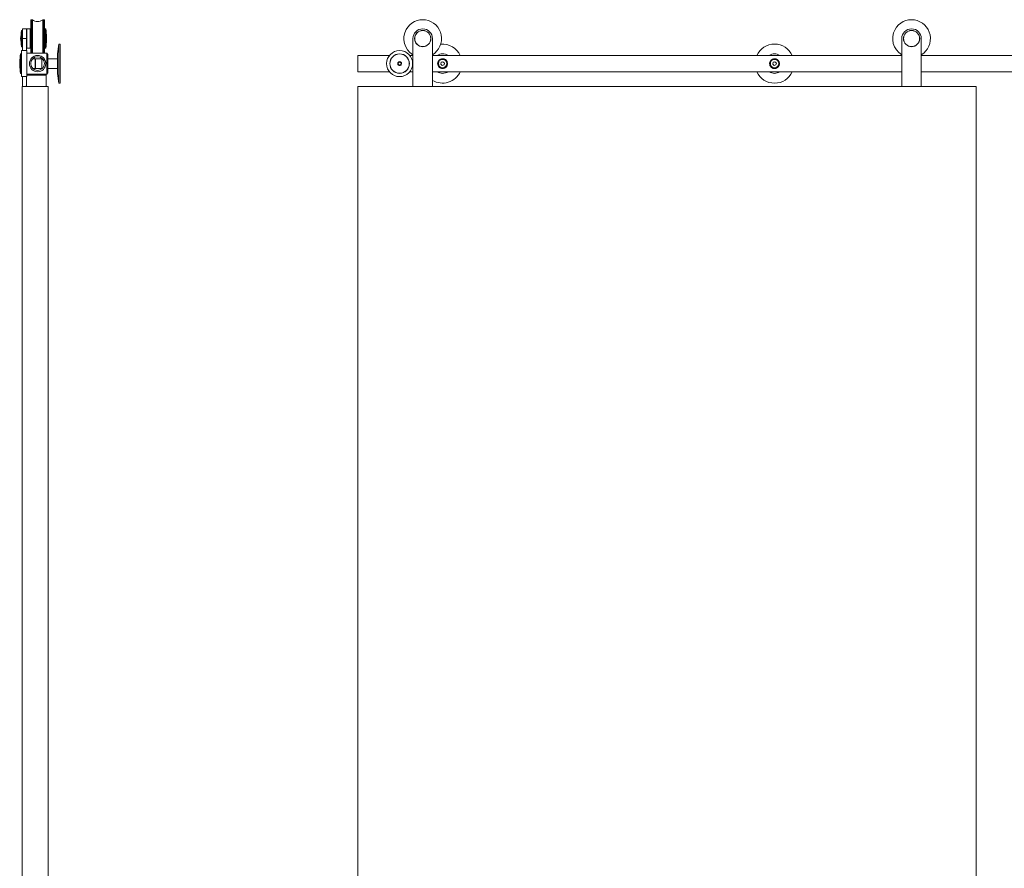
# Model space of a CAD drawing. Units: millimetres. Extents: x -1183 to 1637, y -396 to 2213.
# Drawn here: x -1183 to 330, y 908 to 2213 of the extents above; entities that cross this region are included whole.
import ezdxf

# ---------------------------------------------------------------- set-up
doc = ezdxf.new("R2010")
doc.units = ezdxf.units.MM

msp = doc.modelspace()

# ---------------------------------------------------------------- linework, layer by layer
at = {"color": 7, "linetype": 'Continuous', "lineweight": 15}
for p, q in [((-1164.7, 2212.8), (-1166.2, 2212.8)), ((-1166.2, 2212.8), (-1166.2, 2161.3)), ((-1163.7, 2212.8), (-1164.7, 2212.8)), ((-1164.7, 2212.8), (-1164.7, 2161.3)), ((-1163.7, 2161.3), (-1163.7, 2212.8)), ((-1146.7, 2212.8), (-1147.7, 2212.8)), ((-1147.7, 2212.8), (-1147.7, 2170.9)), ((-1145.2, 2212.8), (-1146.7, 2212.8)), ((-1146.7, 2161.3), (-1146.7, 2212.8)), ((-1145.2, 2161.3), (-1145.2, 2212.8)), ((-1178.7, 2196.3), (-1180, 2196.3)), ((-1172.7, 2198.8), (-1178.7, 2198.8)), ((-1178.7, 2198.8), (-1178.7, 2183.8)), ((-1172.4, 2198.8), (-1172.7, 2198.5)), ((-1172.7, 2198.8), (-1172.7, 2183.8)), ((-1167, 2198.8), (-1172.4, 2198.8)), ((-1172.4, 2198.8), (-1172.4, 2168.8)), ((-1166.7, 2198.5), (-1167, 2198.8)), ((-1167, 2168.8), (-1167, 2198.8)), ((-1166.7, 2198.5), (-1166.7, 2169.1)), ((-1166.2, 2193.6), (-1166.7, 2193.6)), ((-1144.9, 2193.6), (-1145.2, 2193.6)), ((-1144.7, 2186.9), (-1144.7, 2198.6)), ((-1143.4, 2198.8), (-1144.5, 2198.8)), ((-1172.7, 2183.8), (-1178.7, 2183.8)), ((-1178.7, 2183.8), (-1178.7, 2165.3)), ((-1172.7, 2183.8), (-1172.7, 2165.3)), ((-1144.7, 2169), (-1144.7, 2186.9)), ((-1141.8, 2186.4), (-1141.9, 2186.6)), ((-1141.9, 2186.6), (-1141.9, 2184.4)), ((-1141.9, 2184.4), (-1141.9, 2181.7)), ((-579, 2110.3), (-579, 2183.8)), ((-549, 2183.8), (-549, 2110.3)), ((172, 2110.3), (172, 2183.8)), ((202, 2183.8), (202, 2110.3)), ((-1172.3, 2165.3), (-1180.3, 2165.3)), ((-1180.3, 2140.8), (-1180.3, 2165.3)), ((-1180, 2171.3), (-1178.7, 2171.3)), ((-1172.7, 2169.1), (-1172.4, 2168.8)), ((-1172.4, 2168.8), (-1167, 2168.8)), ((-1172.3, 2140.8), (-1172.3, 2165.3)), ((-1167, 2168.8), (-1166.7, 2169.1)), ((-1166.7, 2174.1), (-1166.2, 2174.1)), ((-1147.7, 2170.9), (-1147.7, 2161.3)), ((-1145.2, 2174.1), (-1144.9, 2174.1)), ((-1144.5, 2168.8), (-1143.4, 2168.8)), ((-1123.2, 2175.3), (-1125.2, 2160.3)), ((-1121.2, 2175.3), (-1123.2, 2175.3)), ((-1123.2, 2175.3), (-1123.2, 2146.6)), ((-1121.2, 2146.6), (-1121.2, 2175.3)), ((-1183.2, 2148.3), (-1183.2, 2148.4)), ((-1180.3, 2160.3), (-1181.6, 2160.3)), ((-1141.5, 2161.3), (-1172.3, 2161.3)), ((-1165.7, 2152.8), (-1165.8, 2152.8)), ((-1159.4, 2152.8), (-1163.1, 2152.8)), ((-1159.2, 2152.6), (-1159.4, 2152.8)), ((-1159.4, 2143.7), (-1159.4, 2152.8)), ((-1159, 2152.8), (-1159.2, 2152.6)), ((-1159.2, 2143.7), (-1159.2, 2152.6)), ((-1149.2, 2152.8), (-1159, 2152.8)), ((-1159, 2143.7), (-1159, 2152.8)), ((-1147.6, 2154.8), (-1147.5, 2154.8)), ((-1139.7, 2159.5), (-1141.5, 2161.3)), ((-1141.5, 2145.3), (-1141.5, 2161.3)), ((-1139.7, 2159.5), (-1139.7, 2145.3)), ((-1125.2, 2152.8), (-1139.7, 2152.8)), ((-1125.2, 2145.9), (-1125.2, 2160.3)), ((-615.1, 2157.8), (-663.5, 2157.8)), ((-663.5, 2145.3), (-663.5, 2157.8)), ((-579, 2157.8), (-583.9, 2157.8)), ((172, 2157.8), (-549, 2157.8)), ((-532.9, 2148.2), (-535.6, 2147.3)), ((-530.7, 2146.2), (-532.9, 2148.2)), ((-22.9, 2148.2), (-25.6, 2147.3)), ((-20.7, 2146.2), (-22.9, 2148.2)), ((1544.9, 2157.8), (202, 2157.8)), ((-1180.3, 2125.3), (-1180.3, 2140.8)), ((-1172.3, 2125.3), (-1172.3, 2140.8)), ((-1165.8, 2137.9), (-1165.7, 2137.9)), ((-1163.1, 2137.9), (-1159.4, 2137.9)), ((-1159.4, 2137.9), (-1159.4, 2143.7)), ((-1159.4, 2137.9), (-1159.2, 2138.1)), ((-1159.2, 2138.1), (-1159.2, 2143.7)), ((-1159.2, 2138.1), (-1159, 2137.9)), ((-1159, 2137.9), (-1159, 2143.7)), ((-1159, 2137.9), (-1149.2, 2137.9)), ((-1143.1, 2145.3), (-1143.5, 2142.8)), ((-1141.5, 2129.3), (-1141.5, 2145.3)), ((-1139.7, 2145.3), (-1139.7, 2131.1)), ((-1139.7, 2137.8), (-1125.2, 2137.8)), ((-1125.2, 2130.3), (-1125.2, 2145.9)), ((-1123.2, 2146.6), (-1123.2, 2115.3)), ((-1121.2, 2115.3), (-1121.2, 2146.6)), ((-663.5, 2132.8), (-663.5, 2145.3)), ((-601.3, 2146.8), (-601.6, 2144.5)), ((-601.6, 2144.5), (-599.8, 2143.1)), ((-601.3, 2146.8), (-599.1, 2147.6)), ((-597.7, 2143.9), (-599.8, 2143.1)), ((-597.3, 2146.2), (-599.1, 2147.6)), ((-597.3, 2146.2), (-597.7, 2143.9)), ((-535.6, 2147.3), (-536.2, 2144.5)), ((-536.2, 2144.5), (-534.1, 2142.5)), ((-534.1, 2142.5), (-531.3, 2143.4)), ((-531.3, 2143.4), (-530.7, 2146.2)), ((-25.6, 2147.3), (-26.2, 2144.5)), ((-26.2, 2144.5), (-24.1, 2142.5)), ((-24.1, 2142.5), (-21.3, 2143.4)), ((-21.3, 2143.4), (-20.7, 2146.2)), ((-1181.6, 2130.3), (-1180.3, 2130.3)), ((-1180.3, 2125.3), (-1172.3, 2125.3)), ((-1178.7, 2125.3), (-1178.7, 2110.3)), ((-1172.7, 2110.3), (-1172.7, 2125.3)), ((-1172.7, 2125.3), (-1172.7, 2111.3)), ((-1172.3, 2129.3), (-1141.5, 2129.3)), ((-1142.7, 2127.3), (-1172.3, 2127.3)), ((-1161.7, 2127.3), (-1161.7, 2129.3)), ((-1161.2, 2129.3), (-1161.2, 2127.3)), ((-1143.2, 2127.3), (-1143.2, 2129.3)), ((-1142.7, 2129.3), (-1142.7, 2127.3)), ((-1142.7, 2110.3), (-1142.7, 2127.3)), ((-1141.5, 2129.3), (-1139.7, 2131.1)), ((-1125.2, 2130.3), (-1123.2, 2115.3)), ((-663.5, 2132.8), (-615.1, 2132.8)), ((-583.9, 2132.8), (-579, 2132.8)), ((-549, 2132.8), (172, 2132.8)), ((202, 2132.8), (1544.9, 2132.8)), ((-1179.2, 60.3), (-1179.2, 2110.3)), ((-1179.2, 2110.3), (-1139.2, 2110.3)), ((-1173.7, 2110.3), (-1172.7, 2111.3)), ((-1139.2, 60.3), (-1139.2, 2110.3)), ((-1123.2, 2115.3), (-1121.2, 2115.3)), ((286.5, 2110.3), (-663.5, 2110.3)), ((-663.5, 2110.3), (-663.5, 60.3)), ((286.5, 60.3), (286.5, 2110.3))]:
    msp.add_line(p, q, dxfattribs=at)
at = {"color": 8, "linetype": 'Continuous', "lineweight": 15}
for p, q in [((-1180.2, 2171.5), (-1180.2, 2196.2)), ((-1180, 2196.3), (-1180, 2171.3)), ((-1144.9, 2185.9), (-1144.9, 2193.6)), ((-1144.5, 2198.8), (-1144.5, 2187)), ((-1143.4, 2168.8), (-1143.4, 2198.8)), ((-1143.2, 2198.7), (-1143.2, 2169)), ((-1144.9, 2174.1), (-1144.9, 2185.9)), ((-1144.5, 2187), (-1144.5, 2168.8)), ((-1181.8, 2130.5), (-1181.8, 2160.2)), ((-1181.6, 2160.3), (-1181.6, 2130.3)), ((-1149.2, 2143.7), (-1149.2, 2152.8)), ((-1149.2, 2137.9), (-1149.2, 2143.7))]:
    msp.add_line(p, q, dxfattribs=at)
at = {"color": 7, "linetype": 'Continuous', "lineweight": 15, "flags": 128}
for points in [[(-1168.2, 2145.1), (-1168.2, 2147.1), (-1167.3, 2150.3), (-1165.6, 2153.2), (-1162.7, 2155.8), (-1161.1, 2156.7), (-1159.2, 2157.4), (-1156.5, 2157.9), (-1153.6, 2157.8), (-1150.4, 2156.8), (-1148.4, 2155.6), (-1146.7, 2154.2), (-1145.2, 2152.3), (-1144.1, 2150.2), (-1143.2, 2146.9), (-1143.1, 2145.3), (-1143.1, 2145.3)], [(-1148.2, 2152.6), (-1148.4, 2152.7), (-1149.2, 2152.8)], [(-1149.2, 2137.9), (-1148.4, 2138), (-1148.2, 2138)]]:
    msp.add_lwpolyline(points, dxfattribs=at)
at = {"color": 7, "linetype": 'Continuous', "lineweight": 15}
for centre, radius in [((-564, 2183.8), 12.5), ((-564, 2183.8), 12.3), ((187, 2183.8), 12.5), ((187, 2183.8), 12.3), ((-599.5, 2145.3), 20), ((-1155.7, 2145.3), 12.5), ((-1155.7, 2145.3), 10.5), ((-599.5, 2145.3), 15), ((-599.5, 2145.3), 14.8), ((-533.5, 2145.3), 7.45), ((-533.5, 2145.3), 6.45), ((-23.5, 2145.3), 7.45), ((-23.5, 2145.3), 6.45)]:
    msp.add_circle(centre, radius, dxfattribs=at)
for centre, radius, start, end in [((-1155.7, 2222.4), 12.5, 230.1746, 309.8254), ((-564, 2183.8), 29, 301.1474, 151.2091), ((187, 2183.8), 29, 301.1474, 151.2091), ((-1062, 2175.8), 120, 170.2307, 176.1642), ((-1180, 2196.1), 0.2, 90, 170.2307), ((-1144.9, 2193.8), 0.2, 270, 0), ((-1144.5, 2198.6), 0.2, 90, 180), ((-1143.4, 2198.6), 0.2, 9.2306, 90), ((-1261.6, 2179.4), 120, 3.3313, 9.2306), ((-564, 2183.8), 29, 151.2091, 238.8526), ((-564, 2183.8), 15, 0, 180), ((187, 2183.8), 29, 151.2091, 238.8526), ((187, 2183.8), 15, 0, 180), ((-1062, 2191.9), 120, 183.8358, 189.7693), ((-1261.6, 2188.2), 120, 350.7694, 356.6682), ((-1180, 2171.5), 0.2, 189.7693, 270), ((-1144.9, 2173.9), 0.2, 0, 90), ((-1144.5, 2169), 0.2, 180, 270), ((-1143.4, 2169), 0.2, 270, 350.7694), ((-533.5, 2145.3), 30, 24.6243, 95.3834), ((-23.5, 2145.3), 30, 24.6243, 155.3757), ((-1063.4, 2140.9), 120, 170.7694, 176.4874), ((-1181.6, 2160.1), 0.2, 90, 170.7694), ((-533.5, 2145.3), 15, 56.4427, 123.5573), ((-23.5, 2145.3), 15, 56.4427, 123.5573), ((-1063.4, 2149.7), 120, 183.5116, 189.2306), ((-1181.6, 2130.5), 0.2, 189.2306, 270), ((-533.5, 2145.3), 30, 238.8911, 335.3757), ((-533.5, 2145.3), 15, 236.4427, 303.5573), ((-23.5, 2145.3), 30, 204.6243, 335.3757), ((-23.5, 2145.3), 15, 236.4427, 303.5573)]:
    msp.add_arc(centre, radius, start, end, dxfattribs=at)
for points, knots in [([(-1141.9, 2181.7), (-1141.8, 2181.6), (-1141.8, 2181.5), (-1141.8, 2181.3), (-1141.8, 2181.3)], [0, 0, 0, 0, 0.72873, 1, 1, 1, 1]), ([(-1183.2, 2148.4), (-1183.2, 2148.1), (-1183.2, 2147.5), (-1183.2, 2146.8), (-1183.2, 2146.5)], [0, 0, 0, 0, 0.499999, 1, 1, 1, 1]), ([(-602, 2147.2), (-601.5, 2147.4), (-600.5, 2147.8), (-599.5, 2148.2), (-599.1, 2148.4)], [0, 0, 0, 0, 0.500001, 1, 1, 1, 1]), ([(-599.1, 2148.4), (-598.7, 2148.1), (-597.8, 2147.5), (-597, 2146.8), (-596.6, 2146.5)], [0, 0, 0, 0, 0.4999997, 1, 1, 1, 1]), ([(-599.1, 2148.4), (-599.1, 2148.4), (-599.1, 2148.4), (-599.1, 2148.4), (-599.1, 2148.3), (-599.1, 2148.3), (-599.1, 2148.2), (-599.1, 2148.2), (-599.1, 2148.2), (-599.1, 2148.2)], [0, 0, 0, 0, 0.00873, 0.048604, 0.276223, 0.477167, 0.656312, 0.828018, 1, 1, 1, 1]), ([(-596.8, 2146.4), (-597.2, 2146.7), (-598, 2147.3), (-598.7, 2147.9), (-599.1, 2148.2)], [0, 0, 0, 0, 0.5, 1, 1, 1, 1]), ([(-525.9, 2145.3), (-526, 2144.6), (-526.1, 2143), (-527.2, 2140.9), (-528.9, 2139.2), (-531, 2138.1), (-533.3, 2137.7), (-535.4, 2137.9), (-537.4, 2138.8), (-539.2, 2140.2), (-540.6, 2142.4), (-541.2, 2145), (-540.9, 2147.4), (-539.9, 2149.4), (-538.4, 2151.2), (-536.4, 2152.4), (-534.1, 2153), (-531.9, 2152.8), (-529.9, 2152.1), (-528, 2150.7), (-526.5, 2148.7), (-526, 2146.7), (-525.9, 2145.6), (-525.9, 2145.3)], [0, 0, 0, 0, 0.047555, 0.094966, 0.146069, 0.203457, 0.246785, 0.290185, 0.333034, 0.383483, 0.441092, 0.495049, 0.541591, 0.586941, 0.637025, 0.693709, 0.738134, 0.782696, 0.82497, 0.873731, 0.930692, 0.986019, 1, 1, 1, 1]), ([(-15.9, 2145.3), (-16, 2144.6), (-16.1, 2143), (-17.2, 2140.9), (-18.9, 2139.2), (-21, 2138.1), (-23.3, 2137.7), (-25.4, 2137.9), (-27.4, 2138.8), (-29.2, 2140.2), (-30.6, 2142.4), (-31.2, 2145), (-30.9, 2147.4), (-29.9, 2149.4), (-28.4, 2151.2), (-26.4, 2152.4), (-24.1, 2153), (-21.9, 2152.8), (-19.9, 2152.1), (-18, 2150.7), (-16.5, 2148.7), (-16, 2146.7), (-15.9, 2145.6), (-15.9, 2145.3)], [0, 0, 0, 0, 0.047555, 0.094966, 0.14607, 0.203457, 0.246786, 0.290186, 0.333034, 0.383483, 0.441093, 0.495049, 0.541591, 0.586941, 0.637025, 0.693709, 0.738134, 0.782696, 0.82497, 0.873731, 0.930692, 0.986019, 1, 1, 1, 1]), ([(-1183.2, 2146.5), (-1183.2, 2146), (-1183.2, 2145), (-1183.2, 2143.9), (-1183.2, 2143.4)], [0, 0, 0, 0, 0.500001, 1, 1, 1, 1]), ([(-1183.2, 2143.4), (-1183.2, 2143.2), (-1183.2, 2142.9), (-1183.2, 2142.5), (-1183.2, 2142.4)], [0, 0, 0, 0, 0.582461, 1, 1, 1, 1]), ([(-602.4, 2144.1), (-602.3, 2144.7), (-602.2, 2145.7), (-602, 2146.7), (-602, 2147.2)], [0, 0, 0, 0, 0.5, 1, 1, 1, 1]), ([(-602.4, 2144.1), (-602.4, 2144.1), (-602.4, 2144.1), (-602.3, 2144.1), (-602.3, 2144.2), (-602.2, 2144.2), (-602.2, 2144.2), (-602.1, 2144.2), (-602.1, 2144.2), (-602.1, 2144.2)], [0, 0, 0, 0, 0.008736, 0.048596, 0.276225, 0.477162, 0.656309, 0.828015, 1, 1, 1, 1]), ([(-599.9, 2142.2), (-600.3, 2142.5), (-601.1, 2143.2), (-602, 2143.8), (-602.4, 2144.1)], [0, 0, 0, 0, 0.4999997, 1, 1, 1, 1]), ([(-602.1, 2144.2), (-601.8, 2143.9), (-601, 2143.3), (-600.2, 2142.8), (-599.8, 2142.5)], [0, 0, 0, 0, 0.5, 1, 1, 1, 1]), ([(-602, 2147.2), (-602, 2147.2), (-602, 2147.2), (-601.9, 2147.2), (-601.9, 2147.2), (-601.8, 2147.1), (-601.8, 2147.1), (-601.8, 2147.1), (-601.8, 2147.1), (-601.8, 2147.1)], [0, 0, 0, 0, 0.008737, 0.048609, 0.276217, 0.477171, 0.656313, 0.82802, 1, 1, 1, 1]), ([(-597, 2143.4), (-597.5, 2143.2), (-598.4, 2142.8), (-599.4, 2142.4), (-599.9, 2142.2)], [0, 0, 0, 0, 0.500001, 1, 1, 1, 1]), ([(-599.8, 2142.5), (-599.8, 2142.5), (-599.8, 2142.5), (-599.9, 2142.4), (-599.9, 2142.4), (-599.9, 2142.3), (-599.9, 2142.3), (-599.9, 2142.2), (-599.9, 2142.2), (-599.9, 2142.2)], [0, 0, 0, 0, 0.1719819, 0.3436885, 0.5228333, 0.7237802, 0.9513957, 0.9912702, 1, 1, 1, 1]), ([(-597.2, 2143.6), (-597.2, 2143.6), (-597.2, 2143.6), (-597.2, 2143.6), (-597.1, 2143.5), (-597.1, 2143.5), (-597, 2143.5), (-597, 2143.4), (-597, 2143.4), (-597, 2143.4)], [0, 0, 0, 0, 0.17198, 0.343687, 0.522829, 0.723783, 0.951391, 0.991263, 1, 1, 1, 1]), ([(-596.6, 2146.5), (-596.6, 2146), (-596.8, 2145), (-596.9, 2143.9), (-597, 2143.4)], [0, 0, 0, 0, 0.5, 1, 1, 1, 1]), ([(-596.8, 2146.4), (-596.8, 2146.4), (-596.8, 2146.4), (-596.8, 2146.5), (-596.7, 2146.5), (-596.7, 2146.5), (-596.6, 2146.5), (-596.6, 2146.5), (-596.6, 2146.5), (-596.6, 2146.5)], [0, 0, 0, 0, 0.171985, 0.343691, 0.522838, 0.723775, 0.951404, 0.991264, 1, 1, 1, 1])]:
    msp.add_open_spline(points, degree=3, knots=knots, dxfattribs=at)
for points in [[(-599.1, 2148.2), (-599.5, 2148), (-600.4, 2147.6), (-601.3, 2147.3), (-601.8, 2147.1)], [(-601.8, 2147.1), (-601.8, 2146.6), (-602, 2145.7), (-602.1, 2144.7), (-602.1, 2144.2)], [(-599.8, 2142.5), (-599.4, 2142.7), (-598.5, 2143), (-597.6, 2143.4), (-597.2, 2143.6)], [(-597.2, 2143.6), (-597.1, 2144.1), (-597, 2145), (-596.9, 2146), (-596.8, 2146.4)]]:
    msp.add_open_spline(points, degree=3, dxfattribs=at)

doc.saveas('drawing.dxf')
